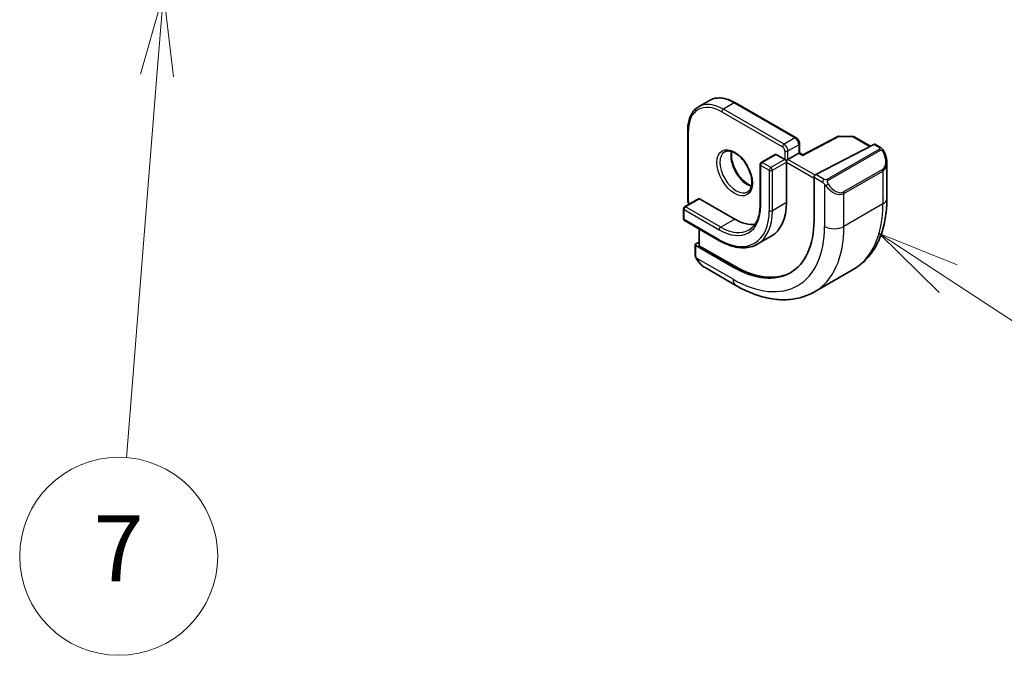
# Model space of a CAD drawing. Units: millimetres. Extents: x 0 to 6100, y 0 to 1124.
# Drawn here: x 717 to 806, y 179 to 237 of the extents above; entities that cross this region are included whole.
import ezdxf

# ---------------------------------------------------------------- set-up
doc = ezdxf.new("R2010")
doc.units = ezdxf.units.MM
for name, color, linetype, lineweight in [('Symbol (TK)', 100, 'Continuous', 18), ('Visible (ISO)', 7, 'Continuous', 35), ('Visible Narrow (ISO)', 7, 'Continuous', 25)]:
    doc.layers.add(name, color=color, linetype=linetype, lineweight=lineweight)
doc.styles.add('Note Text (TK2)', font='MS PGothic.ttf')

# ---------------------------------------------------------------- blocks, each defined once
blk = doc.blocks.new('バルーン5')
at = {"layer": 'Symbol (TK)', "color": 100}
for p, q in [((281.517, 79.159), (279.426, 80.53)), ((281.791, 79.577), (279.426, 80.53)), ((279.426, 80.53), (281.243, 78.741)), ((281.517, 79.159), (290.585, 73.214))]:
    blk.add_line(p, q, dxfattribs=at)
at = {"layer": 'Symbol (TK)'}
blk.add_circle((293.085, 71.575), 3, dxfattribs=at)
at = {"layer": 'Symbol (TK)', "color": 7, "insert": (293.085, 71.569), "char_height": 2, "attachment_point": 5, "style": 'Note Text (TK2)'}
blk.add_mtext('5', dxfattribs=at)
blk = doc.blocks.new('バルーン7')
at = {"layer": 'Symbol (TK)', "color": 100}
for p, q in [((257.749, 87.81), (257.052, 85.358)), ((257.55, 85.318), (257.749, 87.81)), ((258.049, 85.279), (257.749, 87.81)), ((257.55, 85.318), (256.629, 73.726))]:
    blk.add_line(p, q, dxfattribs=at)
at = {"layer": 'Symbol (TK)'}
blk.add_circle((256.392, 70.747), 3, dxfattribs=at)
at = {"layer": 'Symbol (TK)', "color": 7, "insert": (256.392, 70.729), "char_height": 2, "attachment_point": 5, "style": 'Note Text (TK2)'}
blk.add_mtext('7', dxfattribs=at)

msp = doc.modelspace()

# ---------------------------------------------------------------- linework, layer by layer
at = {"layer": 'Visible (ISO)'}
for p, q in [((779.3672, 229.677), (778.3772, 229.1055)), ((781.7172, 229.4641), (787.2326, 226.2797)), ((777.3867, 226.9638), (777.3867, 220.5952)), ((791.0229, 226.4025), (787.8375, 224.7465)), ((791.1182, 226.425), (792.4089, 226.4055)), ((787.5447, 225.7391), (787.5447, 224.9156)), ((794.2974, 225.685), (789.0138, 222.9383)), ((792.5059, 226.3787), (793.987, 225.5236)), ((794.4027, 225.6918), (794.902, 225.4036)), ((785.3355, 224.7692), (784.0628, 224.0344)), ((785.4355, 224.7593), (786.2134, 224.3102)), ((787.4862, 224.8818), (786.4962, 224.3102)), ((787.4862, 224.8818), (787.5447, 224.9156)), ((787.8375, 224.7465), (787.5447, 224.9156)), ((783.9628, 223.8611), (783.9628, 220.1869)), ((786.2134, 224.3102), (786.3548, 224.2286)), ((786.4962, 224.3102), (786.3548, 224.2286)), ((786.3548, 224.2286), (786.3548, 224.0653)), ((786.3548, 224.0653), (786.3548, 220.391)), ((795.489, 224.0242), (795.489, 220.7789)), ((788.865, 222.6976), (788.865, 218.7785)), ((778.3705, 220.748), (777.0978, 220.0131)), ((778.4705, 220.738), (781.6525, 218.9009)), ((776.9978, 219.8399), (776.9978, 218.9418)), ((777.0978, 218.7686), (780.2797, 216.9314)), ((778.412, 218.0098), (778.412, 216.522)), ((778.0584, 216.5714), (778.0584, 215.6789)), ((778.412, 216.7995), (778.117, 216.647)), ((784.9775, 217.3468), (783.7047, 216.612)), ((781.5111, 214.5327), (778.117, 216.4923)), ((781.6525, 214.6058), (778.4705, 216.4429)), ((778.9595, 214.4808), (781.77, 212.8582)), ((792.4305, 214.3175), (788.895, 212.2762))]:
    msp.add_line(p, q, dxfattribs=at)
for centre, start, end in [((791.1152, 226.225), 89.133843, 117.467599), ((792.4059, 226.2055), 60, 89.133843), ((784.1628, 223.8611), 120, 180), ((777.1978, 219.8399), 120, 180), ((777.1978, 218.9418), 180, 240)]:
    msp.add_arc(centre, 0.2, start, end, dxfattribs=at)
for centre, major_axis, ratio, start_param, end_param in [((794.2974, 225.5217), (0.1083, 0.1683), 0.6067281, 0.0290696, 0.8144677), ((785.4355, 224.596), (-0.1, 0.1732), 0.5773503, 5.4977871, 6.2831853), ((787.8325, 224.5185), (0.005, 0.228), 0.022659, 0.0124222, 0.772976), ((789.0138, 222.775), (-0.1083, -0.1683), 0.6067281, 3.9560604, 5.5268567), ((778.4705, 220.5748), (-0.1, 0.1732), 0.5773503, 5.4977871, 6.2831853), ((781.6525, 223.1059), (3.325, -5.7591), 0.5773503, 0, 0.7853982), ((781.5111, 223.0242), (5.2, -9.0067), 0.5773503, 5.4977871, 7.0685835), ((781.6525, 223.1059), (2.575, -4.46), 0.5773503, 5.4977871, 6.0284733), ((778.2584, 216.5654), (-0.1999, 0.0086), 0.5463791, 5.5213637, 7.0921601), ((778.612, 216.516), (-0.1999, 0.0086), 0.5463791, 0.0235766, 0.8089748), ((781.6525, 223.1059), (5.2052, -9.0157), 0.5773503, 5.4977871, 6.2325399)]:
    msp.add_ellipse(centre, major_axis=major_axis, ratio=ratio, start_param=start_param, end_param=end_param, dxfattribs=at)
for points, knots in [([(778.3772, 229.1055), (778.2489, 229.0314), (778.1308, 228.9398), (777.9194, 228.7258), (777.826, 228.6035), (777.6659, 228.3332), (777.5992, 228.1852), (777.4926, 227.8679), (777.4528, 227.6987), (777.3998, 227.3431), (777.3867, 227.1567), (777.3867, 226.9638)], [3.92699082, 3.92699082, 3.92699082, 3.92699082, 4.08407045, 4.08407045, 4.24115008, 4.24115008, 4.39822972, 4.39822972, 4.55530935, 4.55530935, 4.71238898, 4.71238898, 4.71238898, 4.71238898]), ([(779.3672, 229.677), (779.4955, 229.7511), (779.6338, 229.8076), (779.9249, 229.8837), (780.0775, 229.9034), (780.3917, 229.9069), (780.5532, 229.8907), (780.8812, 229.8244), (781.0477, 229.7743), (781.3821, 229.6423), (781.5501, 229.5605), (781.7172, 229.4641)], [2.35619449, 2.35619449, 2.35619449, 2.35619449, 2.51327412, 2.51327412, 2.67035376, 2.67035376, 2.82743339, 2.82743339, 2.98451302, 2.98451302, 3.14159265, 3.14159265, 3.14159265, 3.14159265]), ([(787.5447, 225.7391), (787.5447, 225.7829), (787.5389, 225.8258), (787.5186, 225.9098), (787.504, 225.9508), (787.4676, 226.0297), (787.4457, 226.0676), (787.3956, 226.1386), (787.3674, 226.1717), (787.3048, 226.2313), (787.2705, 226.2578), (787.2326, 226.2797)], [1.5707963, 1.5707963, 1.5707963, 1.5707963, 1.8849556, 1.8849556, 2.1991149, 2.1991149, 2.5132741, 2.5132741, 2.8274334, 2.8274334, 3.1415927, 3.1415927, 3.1415927, 3.1415927]), ([(780.7439, 225.0062), (780.857, 225.0714), (780.9944, 225.0998), (781.2919, 225.0678), (781.4409, 225.0227), (781.7438, 224.8711), (781.8969, 224.7681), (782.1965, 224.5114), (782.3429, 224.3576), (782.6127, 224.0137), (782.736, 223.8233), (782.9454, 223.4264), (783.0313, 223.2198), (783.1569, 222.8139), (783.1967, 222.6146), (783.228, 222.2458), (783.2199, 222.0763), (783.1621, 221.783), (783.1123, 221.66), (782.9909, 221.4784), (782.9225, 221.4143), (782.8439, 221.3689)], [2.3561945, 2.3561945, 2.3561945, 2.3561945, 2.7550579, 2.7550579, 3.0749892, 3.0749892, 3.3789739, 3.3789739, 3.6848066, 3.6848066, 3.9931594, 3.9931594, 4.3021274, 4.3021274, 4.609573, 4.609573, 4.914116, 4.914116, 5.2204262, 5.2204262, 5.4977871, 5.4977871, 5.4977871, 5.4977871]), ([(781.3897, 225.0309), (781.3753, 224.9619), (781.3655, 224.8877), (781.351, 224.6443), (781.3636, 224.4601), (781.4361, 224.0724), (781.4961, 223.8688), (781.6591, 223.4631), (781.7623, 223.2611), (782.0014, 222.8814), (782.1372, 222.7036), (782.426, 222.3919), (782.5787, 222.2578), (782.8824, 222.0463), (783.0333, 221.9685), (783.179, 221.9188), (783.1836, 221.9173), (783.1882, 221.9157)], [4.5006692, 4.5006692, 4.5006692, 4.5006692, 4.6457855, 4.6457855, 4.9497703, 4.9497703, 5.255603, 5.255603, 5.5639558, 5.5639558, 5.8729238, 5.8729238, 6.1803693, 6.1803693, 6.4849124, 6.4849124, 6.4949051, 6.4949051, 6.4949051, 6.4949051]), ([(794.902, 225.4036), (794.9202, 225.393), (794.9374, 225.3816), (794.9793, 225.3523), (795.0041, 225.3333), (795.0475, 225.2935), (795.0662, 225.2737), (795.1056, 225.2271), (795.1257, 225.1993), (795.159, 225.1478), (795.1733, 225.1243), (795.2034, 225.0715), (795.2188, 225.0419), (795.2337, 225.0122)], [0, 0, 0, 0, 0.00706432, 0.00706432, 0.017673362, 0.017673362, 0.025989533, 0.025989533, 0.036144284, 0.036144284, 0.044394951, 0.044394951, 0.054381538, 0.054381538, 0.054381538, 0.054381538]), ([(795.2337, 225.0122), (795.2661, 224.9474), (795.2958, 224.8815), (795.3493, 224.7487), (795.3731, 224.6818), (795.4143, 224.5478), (795.4318, 224.4808), (795.4601, 224.3478), (795.4708, 224.2817), (795.4853, 224.1514), (795.489, 224.0871), (795.489, 224.0242)], [-1.46645621, -1.46645621, -1.46645621, -1.46645621, -1.3302446, -1.3302446, -1.19403299, -1.19403299, -1.05782138, -1.05782138, -0.92160977, -0.92160977, -0.78539816, -0.78539816, -0.78539816, -0.78539816]), ([(777.3867, 220.5952), (777.3867, 220.5514), (777.3925, 220.5084), (777.4128, 220.4244), (777.4274, 220.3834), (777.4613, 220.3099), (777.4798, 220.277), (777.5007, 220.2457)], [4.71238898, 4.71238898, 4.71238898, 4.71238898, 5.02654825, 5.02654825, 5.34070751, 5.34070751, 5.61219578, 5.61219578, 5.61219578, 5.61219578]), ([(783.9628, 220.1869), (783.9628, 219.9673), (783.9478, 219.7573), (783.889, 219.3625), (783.8451, 219.1777), (783.7309, 218.8376), (783.6605, 218.6825), (783.4962, 218.405), (783.4023, 218.2825), (783.1937, 218.0715), (783.0791, 217.9828), (782.9547, 217.911)], [4.71238898, 4.71238898, 4.71238898, 4.71238898, 4.86946861, 4.86946861, 5.02654825, 5.02654825, 5.18362788, 5.18362788, 5.34070751, 5.34070751, 5.49778714, 5.49778714, 5.49778714, 5.49778714]), ([(795.489, 220.7789), (795.489, 220.2199), (795.451, 219.6761), (795.2952, 218.6298), (795.1773, 218.1271), (794.8573, 217.1747), (794.655, 216.7248), (794.1631, 215.8939), (793.873, 215.5129), (793.2097, 214.8416), (792.8363, 214.5517), (792.4305, 214.3175)], [4.71238898, 4.71238898, 4.71238898, 4.71238898, 4.86946861, 4.86946861, 5.02654825, 5.02654825, 5.18362788, 5.18362788, 5.34070751, 5.34070751, 5.49778714, 5.49778714, 5.49778714, 5.49778714]), ([(780.2797, 216.9314), (780.5264, 216.789), (780.774, 216.6685), (781.2657, 216.4745), (781.5098, 216.4011), (781.9892, 216.3042), (782.2245, 216.2807), (782.6805, 216.2857), (782.9012, 216.3143), (783.3211, 216.4241), (783.5202, 216.5054), (783.7047, 216.612)], [6.28318531, 6.28318531, 6.28318531, 6.28318531, 6.44026494, 6.44026494, 6.59734457, 6.59734457, 6.75442421, 6.75442421, 6.91150384, 6.91150384, 7.06858347, 7.06858347, 7.06858347, 7.06858347]), ([(778.2315, 215.196), (778.1982, 215.2464), (778.1668, 215.2983), (778.1269, 215.3763), (778.1153, 215.4009), (778.0955, 215.4519), (778.0867, 215.4781), (778.0726, 215.5322), (778.0679, 215.5602), (778.0609, 215.6177), (778.0584, 215.6477), (778.0584, 215.6789)], [0, 0, 0, 0, 0.018140385, 0.018140385, 0.026281579, 0.026281579, 0.034574145, 0.034574145, 0.043907874, 0.043907874, 0.054379906, 0.054379906, 0.054379906, 0.054379906]), ([(778.2315, 215.196), (778.2715, 215.1355), (778.3137, 215.0769), (778.4019, 214.9641), (778.448, 214.9101), (778.5433, 214.8073), (778.5926, 214.7587), (778.6937, 214.6677), (778.7455, 214.6253), (778.8512, 214.5476), (778.905, 214.5123), (778.9595, 214.4808)], [-1.46645621, -1.46645621, -1.46645621, -1.46645621, -1.3302446, -1.3302446, -1.19403299, -1.19403299, -1.05782138, -1.05782138, -0.92160977, -0.92160977, -0.78539816, -0.78539816, -0.78539816, -0.78539816]), ([(781.77, 212.8582), (782.2541, 212.5787), (782.744, 212.3397), (783.7281, 211.9515), (784.2223, 211.8023), (785.2072, 211.6032), (785.6979, 211.5534), (786.6635, 211.564), (787.1384, 211.6247), (788.0515, 211.8635), (788.4892, 212.0419), (788.895, 212.2762)], [6.28318531, 6.28318531, 6.28318531, 6.28318531, 6.44026494, 6.44026494, 6.59734457, 6.59734457, 6.75442421, 6.75442421, 6.91150384, 6.91150384, 7.06858347, 7.06858347, 7.06858347, 7.06858347])]:
    msp.add_open_spline(points, degree=3, knots=knots, dxfattribs=at)
at = {"layer": 'Visible Narrow (ISO)'}
for p, q in [((781.6172, 229.4542), (780.6272, 228.8826)), ((781.6172, 229.4542), (787.1326, 226.2698)), ((780.4858, 228.6377), (786.0012, 225.4533)), ((786.1427, 225.6983), (780.6272, 228.8826)), ((777.4452, 220.5135), (777.4452, 226.8822)), ((787.8325, 224.6818), (791.1152, 226.3883)), ((791.1152, 226.3883), (792.4059, 226.3688)), ((787.1326, 226.2698), (786.1427, 225.6983)), ((786.4962, 225.0859), (787.4862, 225.6574)), ((787.4862, 225.6574), (787.4862, 224.8818)), ((792.4059, 226.3688), (793.9253, 225.4915)), ((794.2974, 225.685), (794.802, 225.3937)), ((784.1628, 224.0244), (785.4355, 224.7593)), ((786.2134, 225.0859), (786.2134, 224.3102)), ((786.4962, 224.3102), (786.4962, 225.0859)), ((787.4862, 224.8818), (787.8325, 224.6818)), ((794.8005, 225.2532), (790.0248, 222.4959)), ((790.1248, 222.3904), (794.9005, 225.1476)), ((784.0213, 223.7795), (784.7992, 223.3304)), ((784.0213, 220.1053), (784.0213, 223.7795)), ((784.9406, 223.5754), (784.1628, 224.0244)), ((786.2134, 224.3102), (784.9406, 223.5754)), ((785.082, 223.3304), (786.3548, 224.0653)), ((786.3548, 224.0653), (788.865, 222.616)), ((788.9526, 222.892), (786.4962, 224.3102)), ((784.7992, 223.3304), (784.7992, 219.6562)), ((785.082, 219.6562), (785.082, 223.3304)), ((789.7815, 222.4951), (789.0138, 222.9383)), ((795.0815, 223.4022), (791.546, 221.3609)), ((791.5874, 221.2215), (795.1229, 223.2628)), ((795.1229, 223.2628), (795.1229, 220.2686)), ((788.865, 222.6976), (789.6401, 222.2501)), ((789.8196, 222.0686), (789.8196, 218.2273)), ((791.5874, 218.2273), (791.5874, 221.2215)), ((777.1978, 220.0032), (778.4705, 220.738)), ((786.3548, 220.391), (785.082, 219.6562)), ((795.1229, 220.2686), (791.5874, 218.2273)), ((777.0563, 218.8601), (777.0563, 219.7583)), ((777.0563, 219.7583), (780.2383, 217.9211)), ((780.3797, 218.1661), (777.1978, 220.0032)), ((780.2383, 217.023), (777.0563, 218.8601)), ((781.6525, 218.9009), (780.3797, 218.1661)), ((778.4705, 216.4429), (778.4705, 217.976)), ((778.117, 215.5973), (778.117, 216.4923)), ((781.5111, 213.4304), (778.1845, 215.351)), ((781.6525, 214.6058), (781.5111, 214.5327))]:
    msp.add_line(p, q, dxfattribs=at)
for centre, major_axis, ratio, start_param, end_param in [((781.6172, 225.7799), (-2.25, 3.8971), 0.5773503, 5.4977871, 6.2831853), ((780.4858, 225.1267), (-2.15, 3.7239), 0.5773503, 5.4977871, 7.0685835), ((780.6272, 225.2084), (-2.25, 3.8971), 0.5773503, 5.4977871, 6.2831853), ((781.6172, 229.2909), (0.1, 0.1732), 0.5773503, 0, 0.7853982), ((780.6272, 228.7193), (-0.1, -0.1732), 0.5773503, 3.9269908, 5.4977871), ((777.5867, 226.9638), (-0.2, 0), 0.5773503, 0, 0.7853982), ((791.1152, 226.225), (-0.0922, 0.1775), 0.5463429, 5.5226315, 6.2831853), ((791.1152, 226.225), (0.003, 0.2), 0.0213734, 0, 0.6156413), ((792.4059, 226.2055), (0.003, 0.2), 0.0213734, 0, 0.6156413), ((792.4059, 226.2055), (0.1, 0.1732), 0.5773503, 0, 0.7853982), ((786.1427, 225.535), (0.1, 0.1732), 0.5773503, 0.7853982, 2.3561945), ((786.1427, 225.29), (-0.25, 0.433), 0.5773503, 3.9269908, 5.4977871), ((787.1326, 226.1065), (0.1, 0.1732), 0.5773503, 0, 0.7853982), ((787.1326, 225.8616), (0.25, -0.433), 0.5773503, 0.7853982, 2.3561945), ((787.3447, 225.7391), (0.2, 0), 0.5773503, 5.4977871, 6.2831853), ((781.7939, 223.1875), (1.05, -1.8187), 0.5773503, 3.1415927, 6.2831853), ((782.7839, 223.7591), (1.05, -1.8187), 0.5773503, 3.657162, 5.767616), ((786.0012, 225.2084), (0.15, -0.2598), 0.5773503, 0.7853982, 2.3561945), ((786.3548, 225.1675), (-0.2, 0), 0.5773503, 0.7853982, 2.3561945), ((794.8005, 225.0899), (-0.1, 0.1732), 0.5773503, 4.712389, 5.4977871), ((794.802, 225.2304), (0.1, 0.1732), 0.5773503, 0, 0.7853982), ((794.339, 224.6882), (0.7425, -1.286), 0.5773503, 0, 1.4664562), ((795.0548, 224.9228), (0.1789, 0.0894), 0.0426352, 0, 0.9566049), ((784.1628, 223.8611), (-0.2, 0), 0.5773503, 0, 0.7853982), ((784.1628, 223.8611), (0.1, 0.1732), 0.5773503, 0.7853982, 2.3561945), ((784.1628, 223.8611), (-0.1, 0.1732), 0.5773503, 5.4977871, 6.2831853), ((794.239, 224.6304), (0.9283, -1.3395), 0.624963, 6.2316092, 7.0170073), ((784.9406, 223.4121), (-0.1, -0.1732), 0.5773503, 3.9269908, 5.4977871), ((784.9406, 223.4121), (0.2, 0), 0.5773503, 3.9269908, 5.4977871), ((784.9406, 223.4121), (-0.1, 0.1732), 0.5773503, 3.9269908, 5.4977871), ((794.9815, 223.3444), (0.1, -0.1732), 0.5773503, 0.7853982, 1.5707963), ((789.7815, 222.3318), (0.1, 0.1732), 0.5773503, 0.7853982, 2.3561945), ((790.0424, 222.0289), (-0.1669, -0.1103), 0.0426352, 0.687904, 2.1849878), ((790.7035, 222.5892), (0.9283, -1.3395), 0.624963, 4.765153, 6.2316092), ((790.0248, 222.3326), (0.1, -0.1732), 0.5773503, 1.5707963, 2.3561945), ((790.8035, 222.6469), (0.7425, -1.286), 0.5773503, 4.8167291, 6.2831853), ((791.446, 221.3032), (0.1, -0.1732), 0.5773503, 0.7853982, 1.5707963), ((777.5867, 220.5952), (-0.2, 0), 0.5773503, 0, 0.7853982), ((777.6574, 220.391), (-0.15, 0.2598), 0.5773503, 0.7853982, 1.7297562), ((784.1628, 220.1869), (-0.2, 0), 0.5773503, 0, 0.7853982), ((785.9305, 225.5758), (6.5, -11.2583), 0.5773503, 0, 0.7853982), ((794.239, 220.7789), (1.25, 0), 0.5773503, 5.4977871, 6.2831853), ((777.1978, 219.8399), (-0.2, 0), 0.5773503, 0, 0.7853982), ((777.1978, 219.8399), (0.1, 0.1732), 0.5773503, 0.7853982, 2.3561945), ((777.1978, 219.8399), (-0.1, 0.1732), 0.5773503, 5.4977871, 6.2831853), ((780.2383, 222.2894), (2.675, -4.6332), 0.5773503, 5.4977871, 7.0685835), ((780.2383, 222.2894), (3.225, -5.5859), 0.5773503, 5.4977871, 7.0685835), ((780.3797, 222.371), (3.325, -5.7591), 0.5773503, 0, 0.7853982), ((784.9406, 219.7378), (-0.2, 0), 0.5773503, 0.7853982, 2.3561945), ((777.1978, 218.9418), (-0.2, 0), 0.5773503, 0, 0.7853982), ((777.1978, 218.9418), (-0.1, -0.1732), 0.5773503, 5.4977871, 6.2831853), ((780.3797, 218.0028), (-0.1, -0.1732), 0.5773503, 3.9269908, 5.4977871), ((780.3797, 222.371), (2.575, -4.46), 0.5773503, 5.4977871, 6.2831853), ((781.5111, 223.0242), (5.875, -10.1758), 0.5773503, 5.4977871, 7.0685835), ((782.395, 223.5346), (6.5, -11.2583), 0.5773503, 0, 0.7853982), ((790.7035, 218.7376), (-1.25, 0), 0.5773503, 0.7853982, 2.3561945), ((780.3797, 217.1046), (-0.1, -0.1732), 0.5773503, 5.4977871, 6.2831853), ((778.2584, 215.6789), (-0.2, 0), 0.5773503, 0, 0.7853982), ((778.3984, 215.3062), (-0.1669, -0.1103), 0.0426352, 6.2831851, 6.8236642), ((779.0595, 215.8665), (0.6959, -1.4737), 0.624963, 4.8683052, 5.5493633), ((782.395, 213.9407), (-0.625, -1.0825), 0.5773503, 5.4977871, 6.2831853)]:
    msp.add_ellipse(centre, major_axis=major_axis, ratio=ratio, start_param=start_param, end_param=end_param, dxfattribs=at)
msp.add_ellipse((781.6525, 223.1059), major_axis=(1.15, -1.9919), ratio=0.5773503, dxfattribs=at)
for points, knots in [([(794.802, 225.3937), (794.8509, 225.3654), (794.8722, 225.3038), (794.8258, 225.2692), (794.8178, 225.2632), (794.8089, 225.258), (794.8005, 225.2532)], [0, 0, 0, 0, 0.8537867, 0.8537867, 0.8537867, 1, 1, 1, 1]), ([(794.9005, 225.1476), (794.9557, 225.1794), (795.0309, 225.1577), (795.0924, 225.0812), (795.1193, 225.0478), (795.1396, 225.0109), (795.1548, 224.9805)], [0, 0, 0, 0, 0.6962573, 0.6962573, 0.6962573, 1, 1, 1, 1]), ([(790.0248, 222.4959), (789.9759, 222.4677), (789.8692, 222.4541), (789.8094, 222.4805), (789.7991, 222.4851), (789.79, 222.4902), (789.7815, 222.4951)], [0, 0, 0, 0, 0.8525306, 0.8525306, 0.8525306, 1, 1, 1, 1]), ([(790.1424, 222.0866), (790.0898, 222.1662), (790.0413, 222.3195), (790.0927, 222.3682), (790.1016, 222.3766), (790.1132, 222.3837), (790.1248, 222.3904)], [0, 0, 0, 0, 0.8530445, 0.8530445, 0.8530445, 1, 1, 1, 1])]:
    msp.add_open_spline(points, degree=3, knots=knots, dxfattribs=at)
for points in [[(789.6401, 222.2501), (789.666, 222.2352), (789.7978, 222.0973), (789.8196, 222.0686)], [(789.8196, 222.0686), (789.8293, 222.0558), (789.9068, 221.9523), (789.9165, 221.9392)], [(778.1845, 215.351), (778.1705, 215.3843), (778.117, 215.5674), (778.117, 215.5973)], [(778.2577, 215.208), (778.2494, 215.2219), (778.1907, 215.3362), (778.1845, 215.351)]]:
    msp.add_open_spline(points, degree=3, dxfattribs=at)

# ---------------------------------------------------------------- block references
at = {"layer": 'Symbol (TK)', "xscale": 3, "yscale": 3, "zscale": 3}
for name in ['バルーン7', 'バルーン5']:
    msp.add_blockref(name, (-43.5, -24), dxfattribs=at)

doc.saveas('drawing.dxf')
